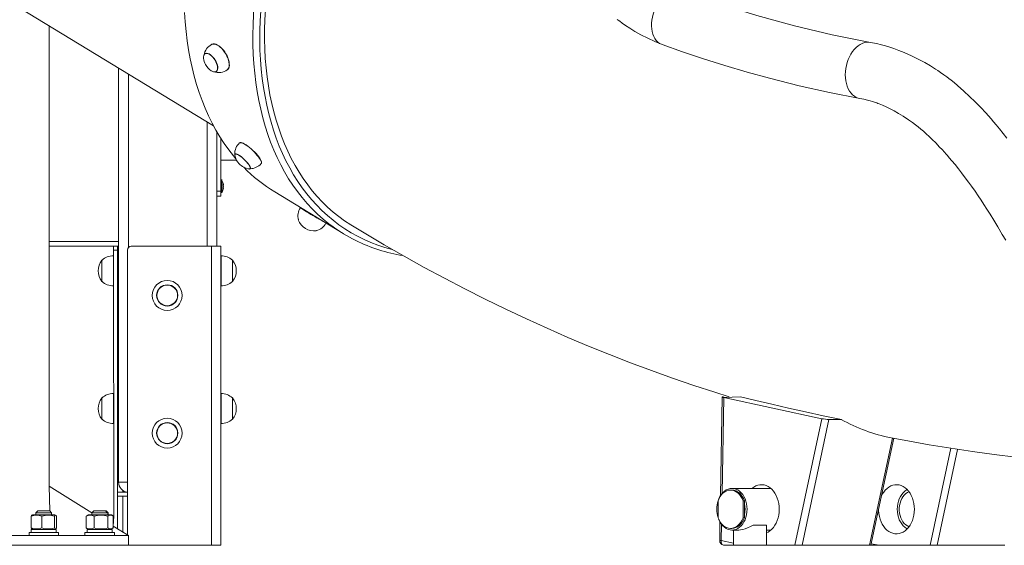
# Model space of a CAD drawing. Units: millimetres. Extents: x 1137 to 11345, y 298 to 17543.
# Drawn here: x 6088 to 7089, y 11435 to 11970 of the extents above; entities that cross this region are included whole.
import ezdxf

# ---------------------------------------------------------------- set-up
doc = ezdxf.new("R2010")
doc.units = ezdxf.units.MM
doc.header["$LTSCALE"] = 60
doc.linetypes.add('PHANTOM', pattern=[12.7, 6.35, -1.27, 1.27, -1.27, 1.27, -1.27])
doc.styles.add('SLDTEXTSTYLE0', font='TXT', dxfattribs={"width": 0.663})
doc.dimstyles.new('SLDDIMSTYLE3', dxfattribs={"dimtxt": 146.761068, "dimasz": 120, "dimexe": 0, "dimexo": 0.0625, "dimgap": 36.690267, "dimtad": 0, "dimtih": 1, "dimtoh": 1, "dimdec": 0, "dimrnd": 1e-09, "dimzin": 12, "dimdsep": 46, "dimtxsty": 'SLDTEXTSTYLE0', "dimsah": 1, "dimcen": 0.09, "dimadec": 0, "dimazin": 3, "dimtfac": 1, "dimtofl": 0, "dimtmove": 0, "dimatfit": 3, "dimfxl": 1, "dimfrac": 2, "dimtolj": 1, "dimtzin": 12, "dimarcsym": 0})

# ---------------------------------------------------------------- blocks, each defined once
blk = doc.blocks.new('_D_16')
at = {"color": 7, "linetype": 'Continuous', "lineweight": 18, "transparency": 16777216}
for p, q in [((3003, 12619.9), (3303, 12664.2)), ((3303, 12664.2), (6290.6, 12664.2)), ((3003, 12619.9), (2703, 12619.9)), ((2739, 12225), (2739, 12619.9))]:
    blk.add_line(p, q, dxfattribs=at)
blk.add_solid([(2739, 12619.9), (2721, 12499.9), (2757, 12499.9)], dxfattribs=at)
at = {"color": 7, "linetype": 'Continuous', "lineweight": 18, "transparency": 16777216, "insert": (2279.7, 12707.2), "char_height": 158.75, "attachment_point": 1, "style": 'SLDTEXTSTYLE0'}
blk.add_mtext('1230', dxfattribs=at)
blk = doc.blocks.new('_D_17')
at = {"color": 7, "linetype": 'Continuous', "lineweight": 18, "transparency": 16777216}
for p, q in [((3003, 13014.8), (2703, 13014.8)), ((2739, 12619.9), (2739, 13014.8)), ((3003, 13014.8), (3303, 12964.2)), ((3303, 12964.2), (6290.6, 12964.2))]:
    blk.add_line(p, q, dxfattribs=at)
blk.add_solid([(2739, 13014.8), (2721, 12894.8), (2757, 12894.8)], dxfattribs=at)
at = {"color": 7, "linetype": 'Continuous', "lineweight": 18, "transparency": 16777216, "insert": (2279.7, 13102.1), "char_height": 158.75, "attachment_point": 1, "style": 'SLDTEXTSTYLE0'}
blk.add_mtext('1530', dxfattribs=at)
blk = doc.blocks.new('_D_20')
at = {"color": 7, "linetype": 'Continuous', "lineweight": 18, "transparency": 16777216}
for p, q in [((7075.6, 14964.2), (2703, 14964.2)), ((2739, 13964.2), (2739, 14964.2))]:
    blk.add_line(p, q, dxfattribs=at)
blk.add_solid([(2739, 14964.2), (2721, 14844.2), (2757, 14844.2)], dxfattribs=at)
at = {"color": 7, "linetype": 'Continuous', "lineweight": 18, "transparency": 16777216, "insert": (2279.7, 15051.5), "char_height": 158.75, "attachment_point": 1, "style": 'SLDTEXTSTYLE0'}
blk.add_mtext('3530', dxfattribs=at)
blk = doc.blocks.new('_D_21')
at = {"color": 7, "linetype": 'Continuous', "lineweight": 18, "transparency": 16777216}
for p, q in [((6232.6, 17453.3), (2703, 17453.3)), ((2739, 14964.2), (2739, 17453.3))]:
    blk.add_line(p, q, dxfattribs=at)
blk.add_solid([(2739, 17453.3), (2721, 17333.3), (2757, 17333.3)], dxfattribs=at)
at = {"color": 7, "linetype": 'Continuous', "lineweight": 18, "transparency": 16777216, "insert": (2279.7, 17540.6), "char_height": 158.75, "attachment_point": 1, "style": 'SLDTEXTSTYLE0'}
blk.add_mtext('6018', dxfattribs=at)

msp = doc.modelspace()

# ---------------------------------------------------------------- linework, layer by layer
at = {"color": 7, "linetype": 'Continuous', "lineweight": 18}
for p, q in [((5561.3, 12302.2), (6285.2, 11861.6)), ((6118.1, 11495.2), (6118.1, 11963.3)), ((6276.6, 11935.1), (6276.6, 11935.1)), ((6188.6, 11920.4), (6188.6, 11499.2)), ((6287.9, 11916.8), (6288.1, 11916.9)), ((6288.6, 11855.5), (6288.6, 11739.2)), ((6292.6, 11795.2), (6292.6, 11849)), ((6311.7, 11844.3), (6311.7, 11844.3)), ((6306.9, 11832.8), (6306.9, 11832.8)), ((6292.6, 11826.8), (6308.5, 11826.8)), ((6333.6, 11823.3), (6333.6, 11823.3)), ((6322.5, 11818), (6322.6, 11818.2)), ((6293.6, 11807), (6293.6, 11807)), ((6295, 11801.9), (6295.2, 11801.8)), ((6293.6, 11793.4), (6293.6, 11793.4)), ((6295, 11798.4), (6295.2, 11798.6)), ((6347.4, 11794.5), (6417.1, 11752)), ((6288.6, 11790.2), (6292.6, 11790.2)), ((6373.5, 11778.5), (6373.4, 11778.3)), ((6371.3, 11766.1), (6371.2, 11765.9)), ((6390.6, 11768.1), (6390.6, 11768.1)), ((6389.7, 11754.9), (6389.8, 11755.1)), ((6389.7, 11754.9), (6389.7, 11754.9)), ((6183.6, 11739.2), (6118.1, 11739.2)), ((6183.6, 11739.2), (6187.6, 11739.2)), ((6183.6, 11735.2), (6183.8, 11464.7)), ((6188.6, 11739.2), (6187.6, 11739.2)), ((6187.6, 11735.2), (6187.6, 11451.8)), ((6197.6, 11735.2), (6197.6, 11445.5)), ((6201.6, 11739.2), (6283.1, 11739.2)), ((6283.1, 11739.2), (6292.6, 11739.2)), ((6292.6, 11739.2), (6292.6, 11435.2)), ((6171.8, 11724.9), (6171.6, 11724.9)), ((6183.6, 11729.3), (6183.4, 11729.3)), ((6292.8, 11729.3), (6292.6, 11729.3)), ((6292.8, 11706), (6292.8, 11729.3)), ((6304.6, 11724.9), (6304.3, 11724.9)), ((6188.6, 11718.2), (6187.6, 11718.2)), ((6171.6, 11703.4), (6171.8, 11703.4)), ((6187.6, 11710.2), (6188.6, 11710.2)), ((6292.8, 11699), (6292.8, 11706)), ((6304.3, 11703.4), (6304.6, 11703.4)), ((6183.4, 11699), (6183.6, 11699)), ((6292.6, 11699), (6292.8, 11699)), ((6171.8, 11584.9), (6171.6, 11584.9)), ((6183.6, 11589.3), (6183.4, 11589.3)), ((6292.8, 11589.3), (6292.6, 11589.3)), ((6292.8, 11566), (6292.8, 11589.3)), ((6304.6, 11584.9), (6304.3, 11584.9)), ((6802.2, 11585.9), (6800.5, 11485.5)), ((6803.8, 11585.3), (6820.8, 11586.1)), ((6803.8, 11585.3), (6903.7, 11563.9)), ((6188.6, 11578.2), (6187.6, 11578.2)), ((6171.6, 11563.4), (6171.8, 11563.4)), ((6187.6, 11570.2), (6188.6, 11570.2)), ((6292.8, 11559), (6292.8, 11566)), ((6304.3, 11563.4), (6304.6, 11563.4)), ((6910.7, 11563.1), (6923.4, 11563.1)), ((6183.4, 11559), (6183.6, 11559)), ((6292.6, 11559), (6292.8, 11559)), ((6953.4, 11435.2), (6976.7, 11544)), ((6161.4, 11468.2), (6118.1, 11495.2)), ((6118.1, 11495.2), (6118.6, 11470.2)), ((6812.2, 11491.3), (6810.8, 11491.3)), ((6851.8, 11493), (6812.2, 11493)), ((6187.6, 11489.2), (6197.6, 11489.2)), ((6187.6, 11485.2), (6197.6, 11485.2)), ((6798.1, 11480.4), (6798.1, 11463.2)), ((6823.5, 11463.2), (6823.5, 11480.4)), ((6823.5, 11480.4), (6824.9, 11480.4)), ((6824.9, 11463.2), (6824.9, 11480.4)), ((6099.7, 11464.7), (6099.7, 11452.8)), ((6101.3, 11466.2), (6100.4, 11465.7)), ((6101.3, 11466.2), (6123.9, 11466.2)), ((6106.6, 11470.2), (6104.6, 11468.2)), ((6104.6, 11468.2), (6104.6, 11466.2)), ((6115.6, 11468.2), (6104.6, 11468.2)), ((6106.6, 11470.2), (6118.6, 11470.2)), ((6110.7, 11464.7), (6110.7, 11452.8)), ((6120.6, 11468.2), (6115.6, 11468.2)), ((6120.6, 11468.2), (6118.6, 11470.2)), ((6120.6, 11466.2), (6120.6, 11468.2)), ((6123.5, 11464.7), (6123.5, 11452.8)), ((6123.9, 11466.2), (6123.9, 11466.2)), ((6125.4, 11464.7), (6125.4, 11452.8)), ((6156.3, 11465.1), (6155.6, 11464.7)), ((6155.6, 11464.7), (6155.6, 11452.8)), ((6158.1, 11466.2), (6156.3, 11465.1)), ((6158.1, 11466.2), (6180.6, 11466.2)), ((6163.4, 11470.2), (6161.4, 11468.2)), ((6161.4, 11468.2), (6161.4, 11466.2)), ((6176.7, 11468.2), (6161.4, 11468.2)), ((6163.4, 11470.2), (6175.4, 11470.2)), ((6163.9, 11464.7), (6163.9, 11452.8)), ((6177.4, 11468.2), (6175.4, 11470.2)), ((6175.4, 11470.2), (6176, 11470.2)), ((6178, 11468.2), (6176, 11470.2)), ((6177.4, 11468.2), (6176.7, 11468.2)), ((6178, 11466.2), (6177.4, 11468.2)), ((6178, 11468.2), (6177.4, 11468.2)), ((6177.7, 11464.7), (6177.7, 11452.8)), ((6178, 11466.2), (6178, 11468.2)), ((6182.4, 11465.1), (6180.6, 11466.2)), ((6180.6, 11466.2), (6181.3, 11466.2)), ((6183, 11465.2), (6181.3, 11466.2)), ((6182.4, 11465.1), (6183.8, 11464.7)), ((6183.8, 11464.7), (6183, 11465.2)), ((6183.1, 11464.7), (6183.1, 11452.8)), ((6183.8, 11464.7), (6183.1, 11454.5)), ((6823.5, 11463.2), (6824.9, 11463.2)), ((6099.9, 11451.4), (6099.9, 11448.2)), ((6099.9, 11451.4), (6125.2, 11451.4)), ((6100.4, 11451.9), (6101.3, 11451.4)), ((6123.9, 11451.4), (6125.2, 11451.4)), ((6125.2, 11448.2), (6125.2, 11451.4)), ((6155.6, 11452.8), (6156.3, 11452.4)), ((6156.3, 11452.4), (6158.1, 11451.4)), ((6156.7, 11451.4), (6156.7, 11448.2)), ((6156.7, 11451.4), (6182, 11451.4)), ((6180.6, 11451.4), (6183.1, 11452.8)), ((6182, 11448.2), (6182, 11451.4)), ((6198.6, 11445.2), (6183.1, 11454.5)), ((6800, 11458.9), (6799.7, 11440.2)), ((6810.8, 11452.3), (6812.2, 11452.3)), ((6812.2, 11450.7), (6819.1, 11450.7)), ((6813.8, 11450.7), (6813.8, 11435.2)), ((6833.8, 11455.7), (6847.1, 11455.7)), ((6847.3, 11435.2), (6847.3, 11454.5)), ((6847.3, 11450.7), (6851.8, 11450.7)), ((5948.6, 11445.2), (6198.6, 11445.2)), ((6097.6, 11448.2), (6097.6, 11445.2)), ((6097.6, 11448.2), (6127.6, 11448.2)), ((6127.6, 11445.2), (6127.6, 11448.2)), ((6127.6, 11445.2), (6128.1, 11445.2)), ((6154.4, 11448.2), (6154.4, 11445.2)), ((6154.4, 11448.2), (6184.4, 11448.2)), ((6184.4, 11445.2), (6184.4, 11448.2)), ((6198.6, 11435.2), (6198.6, 11445.2)), ((5948.6, 11435.2), (6198.6, 11435.2)), ((6283.1, 11435.2), (6198.6, 11435.2)), ((6292.6, 11435.2), (6283.1, 11435.2)), ((6803.6, 11435.2), (6803.9, 11435.2)), ((6803.9, 11435.2), (6813.8, 11435.2)), ((6819.1, 11435.2), (6813.8, 11435.2)), ((6847.3, 11435.2), (6819.1, 11435.2)), ((6876.2, 11435.2), (6847.3, 11435.2)), ((6876.2, 11435.2), (6883.4, 11435.2)), ((6883.4, 11435.2), (6952.1, 11435.2)), ((6952.1, 11435.2), (6953.4, 11435.2)), ((6953.4, 11435.2), (6961.7, 11435.2)), ((6961.7, 11435.2), (7013.6, 11435.2)), ((7013.6, 11435.2), (7020.8, 11435.2)), ((7089.5, 11435.2), (7020.8, 11435.2))]:
    msp.add_line(p, q, dxfattribs=at)
at = {"color": 7, "linetype": 'PHANTOM', "lineweight": 18}
for p, q in [((6198.6, 11914.3), (6198.6, 11737.8)), ((6278.6, 11865.6), (6278.6, 11739.2)), ((6295, 11801.9), (6295, 11801.9)), ((6288.6, 11795.2), (6292.6, 11795.2)), ((6118.1, 11744.2), (6188.6, 11744.2)), ((6187.6, 11735.2), (6183.6, 11735.2)), ((6283.1, 11739.2), (6283.1, 11435.2)), ((6803.8, 11585.3), (6802.1, 11487.7)), ((6876.2, 11435.2), (6903.7, 11563.9)), ((6910.7, 11563.1), (6883.4, 11435.2)), ((6952.1, 11435.2), (6975.4, 11544.2)), ((7013.6, 11435.2), (7034.6, 11533.8)), ((7041.6, 11532.7), (7020.8, 11435.2)), ((6188.6, 11499.2), (6197.6, 11499.2)), ((6193.1, 11490.8), (6193.1, 11489.2)), ((6193.1, 11485.2), (6193.1, 11448.3)), ((6801.5, 11456.6), (6801.2, 11440.1)), ((6801.2, 11440.1), (6813.8, 11437.4)), ((6953.8, 11436.8), (6961.7, 11435.2))]:
    msp.add_line(p, q, dxfattribs=at)
at = {"color": 7, "linetype": 'PHANTOM', "lineweight": 18, "flags": 128}
for points in [[(6405.3, 11759.9), (6402.5, 11762.1), (6396.6, 11766.8), (6391, 11771.8), (6385.5, 11777.2), (6380.3, 11782.8), (6375.2, 11788.6), (6370.4, 11794.8), (6365.8, 11801.2), (6361.5, 11807.9), (6357.4, 11814.8), (6353.5, 11821.9), (6349.8, 11829.3), (6346.4, 11837), (6343.2, 11844.9), (6340.3, 11852.9), (6337.7, 11861.2), (6335.2, 11869.7), (6333.1, 11878.5), (6331.2, 11887.3), (6329.5, 11896.4), (6328.1, 11905.7), (6327, 11915.1), (6326.1, 11924.7), (6325.5, 11934.4), (6325.2, 11944.3), (6325.1, 11954.3), (6325.3, 11964.4), (6325.8, 11974.7), (6326.5, 11985), (6327.4, 11995.5), (6328.7, 12006), (6330.2, 12016.6), (6331.9, 12027.3), (6333.9, 12038.1), (6336.2, 12048.9), (6338.7, 12059.7), (6341.5, 12070.6), (6344.5, 12081.5), (6347.8, 12092.5), (6351.3, 12103.4), (6355.1, 12114.3), (6359.1, 12125.2), (6363.3, 12136.1), (6367.7, 12146.9), (6372.4, 12157.7), (6377.3, 12168.5), (6382.4, 12179.2), (6387.8, 12189.8), (6393.3, 12200.4), (6399.1, 12210.8), (6405, 12221.2), (6411.1, 12231.4), (6417.5, 12241.5), (6424, 12251.5), (6430.7, 12261.4), (6437.5, 12271.2), (6444.6, 12280.7), (6451.7, 12290.2), (6459.1, 12299.4), (6466.6, 12308.5), (6474.2, 12317.4), (6481.9, 12326.1), (6489.8, 12334.6), (6497.8, 12342.9), (6506, 12351), (6514.2, 12358.8), (6522.5, 12366.5), (6530.9, 12373.9), (6539.4, 12381.1), (6548, 12388), (6556.6, 12394.6), (6565.3, 12401), (6574.1, 12407.2), (6582.9, 12413.1), (6591.8, 12418.7), (6600.6, 12424), (6609.5, 12429), (6618.5, 12433.8), (6627.4, 12438.2), (6636.3, 12442.4), (6645.2, 12446.3), (6654.1, 12449.8), (6663, 12453.1), (6671.9, 12456), (6680.7, 12458.7), (6689.4, 12461), (6698.1, 12463), (6706.8, 12464.7), (6715.4, 12466), (6723.9, 12467.1), (6732.3, 12467.8), (6740.6, 12468.2), (6748.9, 12468.3), (6757, 12468), (6765, 12467.5), (6772.9, 12466.6), (6780.7, 12465.4), (6788.3, 12463.9), (6795.8, 12462), (6803.1, 12459.9), (6810.3, 12457.4), (6817.4, 12454.6), (6824.3, 12451.5), (6826.5, 12450.4)], [(6866.4, 12416.5), (6861.2, 12421.3), (6855.4, 12426.1), (6849.4, 12430.7), (6843.3, 12434.9), (6837, 12438.8), (6830.5, 12442.4), (6823.8, 12445.7), (6816.9, 12448.8), (6809.9, 12451.5), (6802.7, 12453.9), (6795.4, 12455.9), (6787.9, 12457.7), (6780.3, 12459.1), (6772.6, 12460.3), (6764.7, 12461.1), (6756.8, 12461.5), (6748.7, 12461.7), (6740.5, 12461.5), (6732.2, 12461.1), (6723.8, 12460.3), (6715.3, 12459.1), (6706.8, 12457.7), (6698.2, 12455.9), (6689.5, 12453.9), (6680.8, 12451.5), (6672.1, 12448.8), (6663.3, 12445.7), (6654.5, 12442.4), (6645.6, 12438.8), (6636.8, 12434.9), (6627.9, 12430.7), (6619.1, 12426.1), (6610.2, 12421.3), (6601.4, 12416.2), (6592.6, 12410.9), (6583.8, 12405.2), (6575.1, 12399.3), (6566.4, 12393.1), (6557.8, 12386.7), (6549.3, 12379.9), (6540.8, 12373), (6532.4, 12365.8), (6524, 12358.4), (6515.8, 12350.7), (6507.7, 12342.8), (6499.7, 12334.7), (6491.8, 12326.4), (6484, 12317.9), (6476.4, 12309.1), (6468.9, 12300.2), (6461.5, 12291.2), (6454.3, 12281.9), (6447.2, 12272.5), (6440.3, 12262.9), (6433.6, 12253.2), (6427, 12243.4), (6420.6, 12233.4), (6414.4, 12223.3), (6408.4, 12213), (6402.6, 12202.7), (6397, 12192.3), (6391.6, 12181.8), (6386.4, 12171.2), (6381.4, 12160.6), (6376.7, 12149.9), (6372.1, 12139.2), (6367.8, 12128.4), (6363.7, 12117.6), (6359.9, 12106.7), (6356.3, 12095.9), (6352.9, 12085.1), (6349.8, 12074.2), (6346.9, 12063.4), (6344.3, 12052.6), (6341.9, 12041.9), (6339.8, 12031.2), (6338, 12020.5), (6336.4, 12010), (6335, 11999.5), (6333.9, 11989.1), (6333.1, 11978.7), (6332.5, 11968.5), (6332.2, 11958.4), (6332.2, 11948.4), (6332.4, 11938.6), (6332.9, 11928.9), (6333.7, 11919.3), (6334.7, 11909.9), (6335.9, 11900.6), (6337.5, 11891.5), (6339.2, 11882.6), (6341.3, 11873.9), (6343.6, 11865.4), (6346.1, 11857.1), (6348.9, 11849), (6352, 11841.1), (6355.3, 11833.4), (6358.8, 11826), (6362.6, 11818.8), (6366.6, 11811.8), (6370.8, 11805.1), (6375.3, 11798.7), (6380, 11792.5), (6384.9, 11786.6), (6390.1, 11780.9), (6395.4, 11775.5), (6401, 11770.5), (6406.7, 11765.6), (6412.7, 11761.1), (6418.8, 11756.9), (6425.1, 11753), (6431.6, 11749.4), (6438.3, 11746), (6445.2, 11743), (6452.2, 11740.3), (6459.4, 11737.9), (6466.6, 11735.9)], [(6741.1, 11944.3), (6740.5, 11944.5), (6738.6, 11945.5), (6736.9, 11946.8), (6735.3, 11948.4), (6733.9, 11950.3), (6732.7, 11952.5), (6731.8, 11954.9), (6731.1, 11957.4), (6730.6, 11960.2), (6730.4, 11963.1), (6730.4, 11966.1), (6730.7, 11969.1), (6731.3, 11972.2), (6732, 11975.3), (6733.1, 11978.3), (6734.3, 11981.3), (6735.7, 11984.1), (6737.4, 11986.8), (6739.2, 11989.3), (6741.1, 11991.5), (6743.2, 11993.6), (6745.3, 11995.3), (6747.5, 11996.8), (6749.8, 11998), (6752.1, 11998.8), (6754.4, 11999.3), (6756.6, 11999.5), (6758.8, 11999.3), (6760.9, 11998.8), (6761.2, 11998.7)], [(6942.1, 11889.4), (6940.6, 11889.8), (6938.5, 11890.6), (6936.6, 11891.8), (6934.8, 11893.2), (6933.2, 11895), (6931.7, 11897), (6930.4, 11899.3), (6929.4, 11901.9), (6928.5, 11904.6), (6927.9, 11907.5), (6927.5, 11910.5), (6927.4, 11913.6), (6927.5, 11916.7), (6927.9, 11919.9), (6928.5, 11923), (6929.3, 11926.1), (6930.3, 11929.1), (6931.6, 11931.9), (6933, 11934.6), (6934.7, 11937.1), (6936.5, 11939.3), (6938.4, 11941.3), (6940.4, 11943), (6942.5, 11944.4), (6944.7, 11945.5), (6946.9, 11946.2), (6949.1, 11946.6), (6951.3, 11946.6), (6952.9, 11946.4)], [(6801.2, 11440.1), (6801.2, 11439.1), (6801.3, 11438.2), (6801.5, 11437.4), (6801.9, 11436.6), (6802.3, 11436), (6802.8, 11435.5), (6803.5, 11435.3), (6803.6, 11435.2)]]:
    msp.add_lwpolyline(points, dxfattribs=at)
at = {"color": 7, "linetype": 'Continuous', "lineweight": 18, "flags": 128}
for points in [[(6952.9, 11946.4), (6914.2, 11954.3), (6875.6, 11963.4), (6837.3, 11973.8), (6799.1, 11985.6), (6761.2, 11998.7)], [(6255.8, 11976.9), (6256.4, 11967.2), (6257.2, 11957.6), (6258.4, 11948.2), (6259.7, 11938.9), (6261.4, 11929.8), (6263.3, 11920.9), (6265.5, 11912.2), (6267.9, 11903.7), (6270.5, 11895.4), (6273.5, 11887.3), (6276.6, 11879.5), (6280, 11871.8), (6283.7, 11864.4), (6287.6, 11857.3), (6291.7, 11850.3), (6296.1, 11843.7), (6300.6, 11837.3), (6305.5, 11831.1), (6307.6, 11828.5)], [(6337.9, 11979.6), (6337.3, 11969.4), (6337.1, 11959.4), (6337.1, 11949.5), (6337.3, 11939.8), (6337.8, 11930.1), (6338.6, 11920.6), (6339.7, 11911.3), (6341, 11902.2), (6342.5, 11893.2), (6344.4, 11884.4), (6346.5, 11875.8), (6348.8, 11867.3), (6351.4, 11859.1), (6354.2, 11851.1), (6357.3, 11843.3), (6360.6, 11835.8), (6364.2, 11828.5), (6368, 11821.4), (6372.1, 11814.5), (6376.4, 11808), (6380.9, 11801.6), (6385.6, 11795.6), (6390.5, 11789.8), (6395.7, 11784.2), (6401.1, 11779), (6406.7, 11774), (6412.5, 11769.4), (6418.4, 11765), (6424.6, 11760.9), (6426.4, 11759.8)], [(6695.6, 11969.8), (6696.5, 11969.1), (6698.1, 11967.9), (6700.6, 11966), (6704, 11963.6), (6708.4, 11960.8), (6713.6, 11957.6), (6719.7, 11954.1), (6726.6, 11950.6), (6733.8, 11947.2), (6741.1, 11944.3)], [(6283.2, 11944.3), (6283.7, 11944.6), (6284.8, 11944.9), (6286.1, 11944.9), (6287.6, 11944.5), (6289.1, 11943.8), (6290.6, 11942.9), (6292.2, 11941.7), (6293.7, 11940.2), (6295.2, 11938.5), (6296.5, 11936.7), (6297.8, 11934.8), (6298.9, 11932.7)], [(6283.2, 11944.3), (6283.5, 11944.5), (6284.7, 11944.8), (6286, 11944.8), (6287.4, 11944.4), (6288.9, 11943.8), (6290.4, 11942.8), (6292, 11941.6), (6293.5, 11940.1), (6295, 11938.5), (6296.4, 11936.6), (6297.6, 11934.7), (6298.7, 11932.6)], [(6741.1, 11944.3), (6761.8, 11937), (6783.2, 11929.8), (6805.1, 11922.9), (6827.5, 11916.3), (6850.3, 11910.1), (6880.6, 11902.4), (6911.3, 11895.5), (6942.2, 11889.4)], [(7091.6, 11849.2), (7087.8, 11854), (7084.1, 11858.6), (7080.9, 11862.5), (7078.2, 11865.8), (7075.6, 11868.7), (7073, 11871.7), (7070.3, 11874.7), (7065.1, 11880.3), (7059.5, 11886.1), (7053.8, 11891.6), (7047.9, 11897), (7041.3, 11902.8), (7037.9, 11905.6), (7035, 11907.9), (7032.7, 11909.7), (7030.5, 11911.3), (7027.6, 11913.5), (7024.3, 11915.8), (7021.4, 11917.8), (7019, 11919.4), (7013.9, 11922.6), (7008.1, 11926.1), (7001.6, 11929.5), (6994.7, 11932.9), (6987.4, 11936.1), (6981.9, 11938.3), (6976.6, 11940.2), (6971.7, 11941.8), (6968.4, 11942.8), (6964.2, 11943.9), (6959, 11945.2), (6952.9, 11946.4)], [(6275.1, 11930.3), (6275.1, 11930.3), (6275, 11931.8), (6275.2, 11933.1), (6275.6, 11934.1), (6276.3, 11934.9), (6277.1, 11935.3)], [(6276.6, 11935.1), (6277.2, 11935.1), (6278.2, 11935.3), (6279.3, 11935.1), (6280.5, 11934.7), (6281.8, 11933.9), (6283.1, 11932.9), (6284.4, 11931.6), (6285.6, 11930.1), (6286.7, 11928.5), (6287.6, 11926.8)], [(6277.1, 11935.3), (6278.2, 11935.5), (6279.3, 11935.3), (6280.6, 11934.8), (6281.9, 11934), (6283.2, 11932.9), (6284.5, 11931.6), (6285.8, 11930.1), (6286.8, 11928.5), (6287.8, 11926.7), (6288.5, 11925), (6289.1, 11923.2), (6289.4, 11921.6), (6289.4, 11920.1), (6289.2, 11918.8), (6288.8, 11917.8), (6288.1, 11917), (6287.3, 11916.5), (6286.2, 11916.4), (6285.1, 11916.6), (6283.8, 11917.1), (6282.9, 11917.6)], [(6298.7, 11932.6), (6299.6, 11930.6), (6300.4, 11928.5), (6300.8, 11926.5), (6301.1, 11924.7), (6301.1, 11923), (6300.9, 11921.4), (6300.5, 11920.1), (6299.8, 11919.1), (6299.1, 11918.5)], [(6298.9, 11932.7), (6299.8, 11930.7), (6300.5, 11928.6), (6301, 11926.6), (6301.2, 11924.8), (6301.3, 11923.1), (6301, 11921.5), (6300.6, 11920.2), (6299.9, 11919.2), (6299.1, 11918.5)], [(6287.6, 11926.8), (6288.3, 11925.1), (6288.9, 11923.4), (6289.2, 11921.8), (6289.2, 11920.3), (6289.1, 11919.1), (6288.7, 11918), (6288.1, 11917.2), (6287.9, 11916.8)], [(6942.1, 11889.4), (6946.4, 11888.6), (6949.9, 11887.8), (6952.8, 11887), (6955.2, 11886.3), (6957, 11885.8), (6958.4, 11885.3), (6959.5, 11884.9), (6960.6, 11884.5), (6961.8, 11884.1), (6965.1, 11882.7), (6968.8, 11881), (6972.4, 11879.2), (6977, 11876.8), (6981.5, 11874.2), (6986.2, 11871.4), (6991.7, 11867.7), (6995.6, 11865), (6998.8, 11862.6), (7001.5, 11860.5), (7004.2, 11858.3), (7006.8, 11856.1), (7009.6, 11853.6), (7012.5, 11850.9), (7015.7, 11847.9), (7019.3, 11844.3), (7023.3, 11840.1), (7025.9, 11837.4), (7028.3, 11834.7), (7030.1, 11832.7), (7031.3, 11831.3), (7033.1, 11829.2), (7035.7, 11826.1), (7039, 11822.2), (7042.4, 11817.8), (7045.6, 11813.8), (7049.4, 11808.8), (7052.7, 11804.3), (7055.7, 11800.2), (7059.3, 11795.1), (7062.4, 11790.4), (7065.4, 11786), (7068.3, 11781.6), (7071.2, 11777), (7074.6, 11771.7), (7078.3, 11765.6), (7082.4, 11758.9), (7087, 11751.2), (7090.5, 11745.3)], [(6311.6, 11844.2), (6311.6, 11844.2), (6312.2, 11844.5), (6313, 11844.5), (6314, 11844.2), (6315.3, 11843.7), (6316.7, 11843), (6318.2, 11842.1), (6319.9, 11840.9), (6321.6, 11839.6), (6323.3, 11838.1), (6325.1, 11836.6), (6326.7, 11835), (6328.3, 11833.3)], [(6311.7, 11844.3), (6311.7, 11844.3), (6312.3, 11844.6), (6313.1, 11844.6), (6314.2, 11844.4), (6315.4, 11843.9), (6316.8, 11843.1), (6318.4, 11842.2), (6320, 11841), (6321.7, 11839.7), (6323.5, 11838.3), (6325.2, 11836.7), (6326.8, 11835.1), (6328.4, 11833.4)], [(6306.7, 11831.7), (6306.7, 11831.7), (6306.7, 11832.4), (6306.9, 11832.9), (6307.5, 11833.1)], [(6306.9, 11832.8), (6307.1, 11832.7), (6307.6, 11832.9), (6308.3, 11832.8), (6309.3, 11832.5), (6310.4, 11832), (6311.7, 11831.2), (6313, 11830.3), (6314.5, 11829.1), (6315.9, 11827.9), (6317.3, 11826.5), (6318.6, 11825.1)], [(6307.5, 11833.1), (6308.2, 11833), (6309.2, 11832.7), (6310.4, 11832.1), (6311.7, 11831.3), (6313.1, 11830.3), (6314.6, 11829.1), (6316.1, 11827.8), (6317.5, 11826.4), (6318.8, 11825), (6320, 11823.6), (6321, 11822.3), (6321.8, 11821), (6322.3, 11820), (6322.6, 11819.1), (6322.6, 11818.4), (6322.4, 11817.9), (6321.9, 11817.7), (6321.3, 11817.8)], [(6328.3, 11833.3), (6329.7, 11831.6), (6330.9, 11830), (6332, 11828.5), (6332.8, 11827.1), (6333.4, 11825.9), (6333.8, 11824.8), (6333.8, 11824), (6333.6, 11823.3), (6333.6, 11823.3)], [(6328.4, 11833.4), (6329.8, 11831.8), (6331.1, 11830.2), (6332.1, 11828.7), (6333, 11827.3), (6333.5, 11826), (6333.9, 11825), (6334, 11824.1), (6333.8, 11823.5), (6333.6, 11823.3)], [(6318.6, 11825.1), (6319.8, 11823.8), (6320.8, 11822.5), (6321.6, 11821.2), (6322.1, 11820.2), (6322.4, 11819.3), (6322.5, 11818.6), (6322.5, 11818)], [(6293.6, 11807), (6293.6, 11806.9), (6293.6, 11806.7), (6293.6, 11806), (6293.6, 11805.1), (6293.6, 11803.9), (6293.6, 11802.5), (6293.6, 11800.9), (6293.6, 11799.4), (6293.6, 11797.8), (6293.6, 11796.4), (6293.6, 11795.2), (6293.6, 11794.3), (6293.6, 11793.6), (6293.6, 11793.4), (6293.6, 11793.4)], [(6294.9, 11803.2), (6294.9, 11803.2), (6294.9, 11803.1), (6294.9, 11803), (6295, 11802.9), (6295, 11802.9)], [(6295.2, 11802.1), (6295.2, 11802), (6295.2, 11802), (6295.2, 11802), (6295.2, 11801.9), (6295.2, 11801.9), (6295.2, 11801.9), (6295.2, 11801.8), (6295.2, 11801.8)], [(6292.6, 11790.2), (6292.6, 11790.3), (6292.6, 11790.5), (6292.6, 11791), (6292.6, 11791.6), (6292.6, 11792.4), (6292.6, 11793.2), (6292.6, 11794.2), (6292.6, 11795.2)], [(6295, 11799.2), (6295, 11799.1), (6294.9, 11798.9), (6294.9, 11798.8), (6294.9, 11798.6), (6294.9, 11798.5), (6294.9, 11798.4), (6295, 11798.4), (6295, 11798.4)], [(6295, 11797.5), (6295, 11797.4), (6294.9, 11797.3), (6294.9, 11797.2), (6294.9, 11797.2), (6294.9, 11797.2)], [(6295.2, 11800.5), (6295.2, 11800.4), (6295.2, 11800.3), (6295.2, 11800.2), (6295.2, 11800.2), (6295.2, 11800.1), (6295.2, 11800), (6295.2, 11799.9), (6295.2, 11799.8)], [(6295.2, 11798.6), (6295.2, 11798.5), (6295.2, 11798.5), (6295.2, 11798.4), (6295.2, 11798.4), (6295.2, 11798.3), (6295.2, 11798.3), (6295.2, 11798.3), (6295.2, 11798.2)], [(6373.5, 11778.5), (6373.6, 11778.5), (6373.6, 11778.5), (6373.8, 11778.3), (6374.4, 11777.9), (6375.2, 11777.4), (6376.3, 11776.7), (6377.6, 11775.9), (6379.2, 11774.9), (6380.9, 11773.9), (6382.8, 11772.8), (6384.7, 11771.6), (6386.7, 11770.4), (6388.7, 11769.3), (6390.6, 11768.1)], [(6371.2, 11765.9), (6371.2, 11765.9), (6371.2, 11765.9)], [(6426.4, 11759.8), (6438.2, 11752.7), (6458.5, 11740.7), (6478.9, 11729), (6499.4, 11717.7), (6520, 11706.6), (6540.7, 11695.8), (6561.4, 11685.4), (6582.3, 11675.2), (6603.2, 11665.4), (6624.2, 11655.8), (6645.3, 11646.6), (6666.5, 11637.7), (6687.7, 11629.1), (6709, 11620.8), (6730.4, 11612.8), (6751.8, 11605.1), (6773.3, 11597.7), (6794.8, 11590.7), (6809.5, 11586.1)], [(6183.6, 11735.2), (6183.6, 11735.9), (6183.6, 11736.7), (6183.6, 11737.4), (6183.6, 11738), (6183.6, 11738.5), (6183.6, 11738.9), (6183.6, 11739.1), (6183.6, 11739.2)], [(6187.6, 11739.2), (6187.6, 11739.1), (6187.6, 11738.9), (6187.6, 11738.5), (6187.6, 11738), (6187.6, 11737.4), (6187.6, 11736.7), (6187.6, 11735.9), (6187.6, 11735.2)], [(6171.6, 11724.9), (6171.6, 11724.9), (6171.6, 11724.5), (6171.6, 11723.8), (6171.6, 11722.7), (6171.6, 11721.4), (6171.6, 11719.8), (6171.6, 11718), (6171.6, 11716.1), (6171.6, 11714.2), (6171.6, 11712.2), (6171.6, 11710.3), (6171.6, 11708.5), (6171.6, 11706.9), (6171.6, 11705.6)], [(6183.4, 11729.3), (6183.4, 11729.3), (6183.4, 11729.2), (6183.4, 11728.6), (6183.4, 11727.7), (6183.4, 11726.5), (6183.4, 11725), (6183.4, 11723.3), (6183.4, 11721.3), (6183.4, 11719.2), (6183.4, 11717), (6183.4, 11714.7), (6183.4, 11712.3), (6183.4, 11710.1), (6183.4, 11707.9), (6183.4, 11705.8), (6183.4, 11704), (6183.4, 11702.4), (6183.4, 11701.1), (6183.4, 11700), (6183.4, 11699.4), (6183.4, 11699), (6183.4, 11699)], [(6304.6, 11703.4), (6304.6, 11703.5), (6304.6, 11703.8), (6304.6, 11704.5), (6304.6, 11705.6), (6304.6, 11706.9), (6304.6, 11708.5), (6304.6, 11710.3), (6304.6, 11712.2), (6304.6, 11714.2), (6304.6, 11716.1), (6304.6, 11718), (6304.6, 11719.8), (6304.6, 11721.4), (6304.6, 11722.7), (6304.6, 11723.8), (6304.6, 11724.5), (6304.6, 11724.9), (6304.6, 11724.9)], [(6171.6, 11705.6), (6171.6, 11704.5), (6171.6, 11703.8), (6171.6, 11703.5), (6171.6, 11703.4)], [(6171.6, 11584.9), (6171.6, 11584.9), (6171.6, 11584.5), (6171.6, 11583.8), (6171.6, 11582.7), (6171.6, 11581.4), (6171.6, 11579.8), (6171.6, 11578), (6171.6, 11576.1), (6171.6, 11574.2), (6171.6, 11572.2), (6171.6, 11570.3), (6171.6, 11568.5), (6171.6, 11566.9), (6171.6, 11565.6)], [(6183.4, 11589.3), (6183.4, 11589.3), (6183.4, 11589.2), (6183.4, 11588.6), (6183.4, 11587.7), (6183.4, 11586.5), (6183.4, 11585), (6183.4, 11583.3), (6183.4, 11581.3), (6183.4, 11579.2), (6183.4, 11577), (6183.4, 11574.7), (6183.4, 11572.3), (6183.4, 11570.1), (6183.4, 11567.9), (6183.4, 11565.8), (6183.4, 11564), (6183.4, 11562.4), (6183.4, 11561.1), (6183.4, 11560), (6183.4, 11559.4), (6183.4, 11559), (6183.4, 11559)], [(6304.6, 11563.4), (6304.6, 11563.5), (6304.6, 11563.8), (6304.6, 11564.5), (6304.6, 11565.6), (6304.6, 11566.9), (6304.6, 11568.5), (6304.6, 11570.3), (6304.6, 11572.2), (6304.6, 11574.2), (6304.6, 11576.1), (6304.6, 11578), (6304.6, 11579.8), (6304.6, 11581.4), (6304.6, 11582.7), (6304.6, 11583.8), (6304.6, 11584.5), (6304.6, 11584.9), (6304.6, 11584.9)], [(6820.8, 11586.1), (6836.5, 11582.3), (6852.8, 11578.5), (6869.6, 11574.6), (6887.1, 11570.8), (6905, 11566.9), (6923.4, 11563.1)], [(6171.6, 11565.6), (6171.6, 11564.5), (6171.6, 11563.8), (6171.6, 11563.5), (6171.6, 11563.4)], [(6974, 11544.5), (6990.8, 11541.3), (7012.8, 11537.4), (7034.8, 11533.8), (7056.8, 11530.5), (7078.8, 11527.5), (7100.9, 11524.8), (7123, 11522.5), (7145.1, 11520.5), (7167.2, 11518.8), (7189.3, 11517.4), (7211.4, 11516.3), (7233.5, 11515.6), (7255.7, 11515.1), (7277.8, 11515), (7298.9, 11515.2)], [(6798.1, 11480.4), (6799.1, 11482.8), (6800.3, 11484.9), (6801.7, 11486.8), (6803.3, 11488.4), (6805.1, 11489.6), (6806.9, 11490.6), (6808.8, 11491.1), (6810.8, 11491.3), (6812.8, 11491.1), (6814.7, 11490.6), (6816.6, 11489.6), (6818.3, 11488.4), (6819.9, 11486.8), (6821.3, 11484.9), (6822.5, 11482.8), (6823.5, 11480.4)], [(6798.6, 11481.7), (6798.9, 11482.4), (6800, 11484.7), (6801.3, 11486.8), (6802.8, 11488.6), (6804.5, 11490.1), (6806.3, 11491.4), (6808.2, 11492.3), (6810.2, 11492.8), (6812.2, 11493), (6814.2, 11492.8), (6816.2, 11492.3), (6818.1, 11491.4), (6819.9, 11490.1), (6821.5, 11488.6), (6823.1, 11486.8), (6824.4, 11484.7), (6825.5, 11482.4), (6826.4, 11479.9), (6827, 11477.3), (6827.4, 11474.6), (6827.6, 11471.8), (6827.4, 11469.1), (6827, 11466.3), (6826.4, 11463.7), (6825.5, 11461.2), (6824.4, 11458.9), (6823.1, 11456.9), (6821.5, 11455), (6819.9, 11453.5), (6818.1, 11452.3), (6816.2, 11451.4), (6814.2, 11450.9), (6812.2, 11450.7), (6810.2, 11450.9), (6808.2, 11451.4), (6806.3, 11452.3), (6804.5, 11453.5), (6802.8, 11455), (6801.3, 11456.9), (6800, 11458.9), (6798.9, 11461.2), (6798.6, 11461.9)], [(6812.2, 11491.3), (6814.2, 11491.1), (6816.1, 11490.6), (6817.9, 11489.6), (6819.7, 11488.4), (6821.3, 11486.8), (6822.7, 11484.9), (6823.9, 11482.8), (6824.9, 11480.4)], [(6832.4, 11493), (6832.4, 11493), (6834.3, 11494.4), (6836.3, 11495.5), (6838.4, 11496.3), (6840.5, 11496.7), (6842.6, 11496.8), (6844.8, 11496.5), (6846.9, 11495.9), (6848.9, 11495), (6850.9, 11493.7), (6852.7, 11492.1), (6854.4, 11490.2), (6855.8, 11488.1), (6857.2, 11485.8), (6858.2, 11483.2), (6859.1, 11480.5), (6859.7, 11477.7), (6860.1, 11474.7), (6860.2, 11471.8), (6860.1, 11468.8), (6859.7, 11465.9), (6859.1, 11463.1), (6858.2, 11460.4), (6857.1, 11457.8), (6855.8, 11455.5), (6854.3, 11453.3), (6852.6, 11451.5), (6850.8, 11449.9), (6848.9, 11448.6), (6847.3, 11447.9)], [(6964.1, 11485.3), (6965, 11487), (6966.4, 11489.3), (6968, 11491.3), (6969.8, 11493), (6971.7, 11494.4), (6973.7, 11495.5), (6975.7, 11496.3), (6977.9, 11496.7), (6980, 11496.8), (6982.2, 11496.5), (6984.3, 11495.9), (6986.3, 11495), (6988.2, 11493.7), (6990.1, 11492.1), (6991.7, 11490.2), (6993.2, 11488.1), (6994.5, 11485.8), (6995.6, 11483.2), (6996.5, 11480.5), (6997.1, 11477.7), (6997.5, 11474.7), (6997.6, 11471.8), (6997.5, 11468.8), (6997.1, 11465.9), (6996.5, 11463.1), (6995.6, 11460.4), (6994.5, 11457.8), (6993.2, 11455.5), (6991.7, 11453.3), (6990, 11451.5), (6988.2, 11449.9), (6986.3, 11448.6), (6984.2, 11447.7), (6982.1, 11447.1), (6980, 11446.8), (6977.8, 11446.9), (6975.7, 11447.4), (6973.6, 11448.2), (6971.6, 11449.3), (6969.7, 11450.7), (6968, 11452.4), (6966.4, 11454.4), (6965, 11456.7), (6963.8, 11459.1), (6962.8, 11461.8), (6962.1, 11464.6), (6961.6, 11467.4), (6961.3, 11470.4), (6961.3, 11471.9)], [(6990.4, 11491.7), (6989.7, 11491.4), (6987.9, 11490.1), (6986.2, 11488.6), (6984.7, 11486.8), (6983.4, 11484.7), (6982.3, 11482.4), (6981.4, 11479.9), (6980.7, 11477.3), (6980.4, 11474.6), (6980.2, 11471.8), (6980.4, 11469.1), (6980.7, 11466.3), (6981.4, 11463.7), (6982.3, 11461.2), (6983.4, 11458.9), (6984.7, 11456.9), (6986.2, 11455), (6987.9, 11453.5), (6989.7, 11452.3), (6990.4, 11451.9)], [(6992.2, 11489.6), (6990.6, 11488.8), (6988.9, 11487.7), (6987.4, 11486.3), (6986, 11484.6), (6984.8, 11482.6), (6983.8, 11480.4), (6983.1, 11478.1), (6982.6, 11475.6), (6982.3, 11473.1), (6982.3, 11470.5), (6982.6, 11468), (6983.1, 11465.5), (6983.8, 11463.2), (6984.8, 11461), (6986, 11459.1), (6987.4, 11457.4), (6988.9, 11455.9), (6990.6, 11454.8), (6992.2, 11454.1)], [(6100.4, 11465.7), (6100.2, 11465.4), (6099.7, 11464.7)], [(6123.5, 11464.7), (6124, 11465.5), (6124.5, 11465.7), (6125, 11465.4), (6125.4, 11464.7)], [(6823.5, 11463.2), (6822.5, 11460.9), (6821.3, 11458.7), (6819.9, 11456.9), (6818.3, 11455.3), (6816.6, 11454), (6814.7, 11453.1), (6812.8, 11452.5), (6810.8, 11452.3), (6808.8, 11452.5), (6806.9, 11453.1), (6805.1, 11454), (6803.3, 11455.3), (6801.7, 11456.9), (6800.3, 11458.7), (6799.1, 11460.9), (6798.1, 11463.2)], [(6824.9, 11463.2), (6823.9, 11460.9), (6822.7, 11458.7), (6821.3, 11456.9), (6819.7, 11455.3), (6817.9, 11454), (6816.1, 11453.1), (6814.2, 11452.5), (6812.2, 11452.3)], [(6099.7, 11452.8), (6100.2, 11452), (6100.4, 11451.9)], [(6125.4, 11452.8), (6124.9, 11452), (6124.4, 11451.8), (6123.9, 11452.1), (6123.5, 11452.8)], [(6833.8, 11455.7), (6831, 11454.3), (6828, 11452.9), (6825.6, 11452), (6823.2, 11451.3), (6821, 11450.8), (6819.1, 11450.7)], [(6847.3, 11454.5), (6847.3, 11455.2), (6847.1, 11455.7)]]:
    msp.add_lwpolyline(points, dxfattribs=at)
at = {"color": 7, "linetype": 'Continuous', "lineweight": 18}
for centre, radius in [((6238.1, 11689.2), 15.2), ((6238.1, 11689.2), 10.8), ((6238.1, 11689.2), 10.5), ((6238.1, 11549.2), 15.2), ((6238.1, 11549.2), 10.8), ((6238.1, 11549.2), 10.5)]:
    msp.add_circle(centre, radius, dxfattribs=at)
for centre, radius, start, end in [((6290.1, 11931.2), 14.8, 117.5269, 170.837), ((6292.5, 11932.2), 17.5, 186.5292, 208.2873), ((6292.5, 11932.2), 17.5, 208.2873, 236.764), ((6290.5, 11930.5), 14.8, 250.2235, 305.7772), ((6321.7, 11833.2), 15, 132.7205, 181.3787), ((6323.9, 11835.1), 17.5, 191.0909, 223.2047), ((6323.9, 11835.1), 17.5, 223.2047, 261.7394), ((6322.1, 11833.1), 15.1, 271.3146, 319.339), ((6432, 11933.2), 162.5, 224.3901, 238.6191), ((6285.1, 11800.2), 10.2, 16.9976, 34.4829), ((6295.9, 11801.5), 1, 159.0296, 203.7127), ((6286.6, 11800.7), 8.67, 9.2037, 14.4359), ((6294.5, 11801.1), 0.882, 44.2136, 57.7812), ((6288.8, 11799.2), 6.53, 11.1943, 17.0233), ((6284.8, 11798.6), 10.2, 329.0661, 351.8036), ((6288.7, 11801.1), 6.53, 342.9777, 348.8047), ((6294.5, 11799.2), 0.884, 302.2397, 315.7655), ((6286.6, 11799.6), 8.67, 345.562, 350.7984), ((6385.8, 11769.9), 14.9, 145.6978, 194.7467), ((6585.4, 12108), 392, 237.2711, 240.1922), ((6598.4, 12129.6), 417.1, 237.3599, 240.1041), ((6387.5, 11772.3), 17.5, 201.3577, 277.1461), ((6386.5, 11769.2), 14.5, 283.0597, 333.6968), ((6598.1, 12117.3), 406.4, 239.2801, 240.5958), ((6598.6, 12118.2), 407.4, 239.282, 240.5933), ((6500.4, 11888.7), 160.1, 233.5563, 243.8332), ((6505.1, 11898.3), 170.8, 243.8432, 260.7566), ((6201.6, 11735.2), 4, 90.0009, 179.9999), ((6185.4, 11714.2), 17.5, 142.0995, 217.8997), ((6182.6, 11714.2), 15.2, 86.9847, 135.0442), ((6293.6, 11714.2), 15.2, 44.9557, 93.0158), ((6290.8, 11714.2), 17.5, 322.1002, 37.9003), ((6182.6, 11714.2), 15.2, 224.9558, 273.0149), ((6293.6, 11714.2), 15.2, 266.9847, 315.0442), ((6185.4, 11574.2), 17.5, 142.0996, 217.8996), ((6182.6, 11574.2), 15.2, 86.9847, 135.0442), ((6293.6, 11574.2), 15.2, 44.9557, 93.0158), ((6290.8, 11574.2), 17.5, 322.1002, 37.9003), ((6182.6, 11574.2), 15.2, 224.9558, 273.0149), ((6293.6, 11574.2), 15.2, 266.9847, 315.0442), ((7005.6, 11709.2), 167.7, 240.6283, 259.1128), ((6198.6, 11499.2), 10, 180.0001, 264.2618), ((6824.7, 11472.1), 27.9, 162.5754, 180.5122), ((6824.7, 11471.7), 27.9, 179.8051, 197.4204), ((6800.6, 11471.8), 24.9, 347.1894, 12.8106), ((6105.2, 11451), 14.7, 68.1988, 111.8012), ((6117.1, 11445.5), 20.2, 71.4943, 108.5057), ((6159.8, 11456.9), 8.83, 61.8081, 118.1919), ((6170.8, 11442.8), 23, 72.5756, 107.4244), ((6180.4, 11461.6), 4.1, 48.6614, 131.3386), ((6105.2, 11466.5), 14.7, 248.1984, 291.8016), ((6117.1, 11472), 20.2, 251.4985, 288.5015), ((6159.8, 11460.6), 8.83, 241.8091, 298.1909), ((6170.8, 11474.8), 23, 252.5763, 287.4237), ((6180.4, 11455.9), 4.1, 228.6785, 311.3215), ((6804.7, 11440.1), 5, 179.0085, 257.888)]:
    msp.add_arc(centre, radius, start, end, dxfattribs=at)
at = {"color": 7, "linetype": 'PHANTOM', "lineweight": 18}
msp.add_arc((6801, 11450.6), 10.5, 262.5734, 271.0957, dxfattribs=at)
at = {"color": 7, "linetype": 'Continuous', "lineweight": 18}
for centre, start_param, end_param in [((6807.2, 11585.3), 2.39472, 3.965517), ((6907.1, 11563.9), 3.965517, 5.536313)]:
    msp.add_ellipse(centre, major_axis=(4.99, -0.57), ratio=0.105785, start_param=start_param, end_param=end_param, dxfattribs=at)

# ---------------------------------------------------------------- dimensions: what is measured, and where the dimension line sits
for feature_location, offset, picture, middle in [((6238.6, 17453.3), (-3535.5, 0), '_D_21', (2491.4, 17453.3)), ((7081.6, 14964.2), (-4378.5, 0), '_D_20', (2491.4, 14964.2)), ((6296.6, 12964.2), (-3593.5, 50.6), '_D_17', (2491.4, 13014.8)), ((6296.6, 12664.2), (-3593.5, -44.3), '_D_16', (2491.4, 12619.9))]:
    dim = msp.add_ordinate_dim(feature_location=feature_location, offset=offset, dtype=0, origin=(4397.6, 11435.2), dimstyle='SLDDIMSTYLE3', dxfattribs=at)
    dim.commit()
    dim.dimension.update_dxf_attribs({"geometry": picture, "text_midpoint": middle})

doc.saveas('drawing.dxf')
